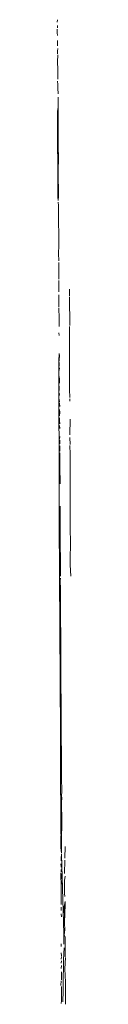
# Model space of a CAD drawing. Units: millimetres. Extents: x 1478 to 3623, y 1328 to 1799.
# Drawn here: x 1717 to 1717, y 1639 to 1644 of the extents above; entities that cross this region are included whole.
import ezdxf

# ---------------------------------------------------------------- set-up
doc = ezdxf.new("R2010")
doc.units = ezdxf.units.MM
doc.layers.add('ProfileEdges_Nr_Pióra__7', color=7, linetype='Continuous', lineweight=18)

msp = doc.modelspace()

# ---------------------------------------------------------------- linework, layer by layer
at = {"layer": 'ProfileEdges_Nr_Pióra__7', "linetype": 'Continuous', "flags": 128}
for points in [[(1716.6267, 1643.7493), (1716.6283, 1643.7613)], [(1716.6278, 1643.7338), (1716.6279, 1643.7236)], [(1716.6273, 1643.7006), (1716.6271, 1643.717)], [(1716.6288, 1643.6881), (1716.6273, 1643.7006)], [(1716.6288, 1643.6517), (1716.6276, 1643.6655)], [(1716.6276, 1643.6408), (1716.6288, 1643.6517)], [(1716.6279, 1643.6154), (1716.6294, 1643.6287)], [(1716.6275, 1643.5665), (1716.6295, 1643.5989)], [(1716.6285, 1643.6027), (1716.6279, 1643.6154)], [(1716.6295, 1643.5309), (1716.6275, 1643.5665)], [(1716.6291, 1643.4858), (1716.6295, 1643.5202)], [(1716.6295, 1643.5202), (1716.6295, 1643.5309)], [(1716.6293, 1643.4622), (1716.6286, 1643.4764)], [(1716.6293, 1643.4442), (1716.6293, 1643.4622)], [(1716.6293, 1643.4442), (1716.6305, 1643.4187)], [(1716.6306, 1643.4036), (1716.6308, 1643.356)], [(1716.6308, 1643.356), (1716.6288, 1643.3369)], [(1716.6308, 1643.356), (1716.6306, 1643.3105)], [(1716.6288, 1643.3369), (1716.6301, 1642.9427)], [(1716.6306, 1643.3105), (1716.6308, 1643.2681)], [(1716.6308, 1643.2681), (1716.6311, 1643.2577)], [(1716.6311, 1643.2577), (1716.6312, 1643.1909)], [(1716.6312, 1643.1909), (1716.6318, 1643.1705)], [(1716.632, 1643.1276), (1716.6316, 1643.0584)], [(1716.632, 1643.1276), (1716.6318, 1643.1705)], [(1716.6316, 1643.0584), (1716.633, 1642.9454)], [(1716.633, 1642.9454), (1716.6319, 1642.9246)], [(1716.6301, 1642.9427), (1716.6319, 1642.9246)], [(1716.6319, 1642.9181), (1716.632, 1642.9014)], [(1716.632, 1642.9014), (1716.6322, 1642.8253)], [(1716.6322, 1642.8253), (1716.634, 1642.769)], [(1716.6342, 1642.7321), (1716.634, 1642.769)], [(1716.6325, 1642.6792), (1716.6341, 1642.7166)], [(1716.6341, 1642.7166), (1716.6342, 1642.7321)], [(1716.6341, 1642.6462), (1716.6325, 1642.6792)], [(1716.634, 1642.5609), (1716.6341, 1642.6389)], [(1716.634, 1642.5031), (1716.6344, 1642.5551)], [(1716.634, 1642.4884), (1716.6348, 1642.4337)], [(1716.6831, 1642.5152), (1716.6836, 1642.4828)], [(1716.6836, 1642.4774), (1716.6855, 1642.3475)], [(1716.634, 1642.429), (1716.6353, 1642.3798)], [(1716.6353, 1642.3798), (1716.6361, 1642.3696)], [(1716.6361, 1642.3696), (1716.6356, 1642.3426)], [(1716.6349, 1642.3131), (1716.6353, 1642.3012)], [(1716.6841, 1642.3417), (1716.6833, 1642.0505)], [(1716.6338, 1642.1813), (1716.6352, 1642.2174)], [(1716.6339, 1642.1463), (1716.6338, 1642.1813)], [(1716.6357, 1642.1763), (1716.6361, 1642.1589)], [(1716.6368, 1642.211), (1716.6364, 1642.1835)], [(1716.6339, 1642.1463), (1716.6343, 1642.021)], [(1716.6362, 1642.1385), (1716.6373, 1642.1511)], [(1716.6369, 1642.0989), (1716.6363, 1642.1106)], [(1716.6369, 1642.0799), (1716.6369, 1642.0978)], [(1716.636, 1642.0659), (1716.6364, 1642.0464)], [(1716.6379, 1642.0332), (1716.6362, 1642.0217)], [(1716.6833, 1642.0505), (1716.6849, 1642.0139)], [(1716.6343, 1642.021), (1716.6358, 1641.6967)], [(1716.6365, 1642.0058), (1716.6374, 1641.9926)], [(1716.6368, 1641.9874), (1716.6382, 1641.9727)], [(1716.6853, 1641.9968), (1716.6845, 1642.0082)], [(1716.6379, 1641.9293), (1716.6384, 1641.9447)], [(1716.6384, 1641.9447), (1716.6381, 1641.9585)], [(1716.6382, 1641.892), (1716.6372, 1641.9059)], [(1716.638, 1641.9074), (1716.6378, 1641.9203)], [(1716.6854, 1641.8407), (1716.6871, 1641.9144)], [(1716.6388, 1641.8703), (1716.638, 1641.8838)], [(1716.6376, 1641.8213), (1716.639, 1641.8336)], [(1716.6384, 1641.7995), (1716.6385, 1641.8162)], [(1716.6852, 1641.8291), (1716.6861, 1641.7961)], [(1716.6386, 1641.7783), (1716.6386, 1641.7911)], [(1716.6388, 1641.7659), (1716.6386, 1641.7783)], [(1716.6872, 1641.7525), (1716.6844, 1641.7919)], [(1716.6358, 1641.6967), (1716.6394, 1641.7579)], [(1716.6396, 1641.7201), (1716.6392, 1641.6939)], [(1716.6396, 1641.7201), (1716.6394, 1641.7579)], [(1716.6861, 1641.6494), (1716.6872, 1641.7525)], [(1716.636, 1641.5217), (1716.6358, 1641.6967)], [(1716.6392, 1641.6939), (1716.6401, 1641.6141)], [(1716.6862, 1641.6238), (1716.6861, 1641.6494)], [(1716.6867, 1641.4754), (1716.6862, 1641.6238)], [(1716.636, 1641.5217), (1716.6364, 1641.4368)], [(1716.6411, 1641.4261), (1716.6407, 1641.5118)], [(1716.6868, 1641.4482), (1716.6867, 1641.4754)], [(1716.6871, 1641.3853), (1716.6868, 1641.4482)], [(1716.6364, 1641.4368), (1716.6422, 1640.4584)], [(1716.6411, 1641.3436), (1716.6364, 1641.4368)], [(1716.6411, 1641.4261), (1716.6409, 1641.3898)], [(1716.6409, 1641.3898), (1716.6411, 1641.3436)], [(1716.6862, 1641.2395), (1716.6876, 1641.3661)], [(1716.6871, 1641.3853), (1716.6876, 1641.3661)], [(1716.6411, 1641.3436), (1716.641, 1641.3091)], [(1716.641, 1641.3091), (1716.6414, 1641.2881)], [(1716.642, 1641.2637), (1716.6413, 1641.242)], [(1716.6414, 1641.2881), (1716.642, 1641.2637)], [(1716.6413, 1641.242), (1716.6424, 1641.1883)], [(1716.6862, 1641.2395), (1716.6897, 1641.1878)], [(1716.6417, 1641.1787), (1716.6412, 1641.1663)], [(1716.6412, 1641.1663), (1716.6423, 1641.1296)], [(1716.6423, 1641.1296), (1716.6417, 1641.0797)], [(1716.6417, 1641.0797), (1716.6427, 1641.0577)], [(1716.6427, 1641.0577), (1716.642, 1641.0201)], [(1716.642, 1641.0201), (1716.6426, 1640.993)], [(1716.6426, 1640.993), (1716.6431, 1640.91)], [(1716.6431, 1640.91), (1716.643, 1640.8416)], [(1716.643, 1640.8416), (1716.6434, 1640.7638)], [(1716.6434, 1640.7638), (1716.6422, 1640.4584)], [(1716.6473, 1640.2845), (1716.6434, 1640.7638)], [(1716.6422, 1640.4584), (1716.642, 1640.3701)], [(1716.642, 1640.3701), (1716.6425, 1640.2539)], [(1716.6472, 1640.2587), (1716.6473, 1640.2845)], [(1716.6478, 1640.1898), (1716.6472, 1640.2587)], [(1716.6425, 1640.2539), (1716.6428, 1640.0926)], [(1716.6469, 1640.1727), (1716.6478, 1640.1898)], [(1716.6477, 1640.1615), (1716.6469, 1640.1727)], [(1716.6468, 1640.1424), (1716.6439, 1639.9934)], [(1716.6468, 1640.1424), (1716.6477, 1640.1615)], [(1716.6475, 1640.0518), (1716.6468, 1640.1424)], [(1716.6428, 1640.0926), (1716.6439, 1639.9934)], [(1716.6475, 1640.0518), (1716.6473, 1639.9654)], [(1716.6429, 1639.9877), (1716.644, 1639.9316)], [(1716.6473, 1639.9654), (1716.646, 1639.9067)], [(1716.6622, 1639.8837), (1716.6629, 1639.9379)], [(1716.644, 1639.9316), (1716.646, 1639.9067)], [(1716.6472, 1639.9023), (1716.6454, 1639.8824)], [(1716.6573, 1639.5335), (1716.6472, 1639.9023)], [(1716.6438, 1639.8574), (1716.6444, 1639.8416)], [(1716.6454, 1639.8824), (1716.6451, 1639.8715)], [(1716.6612, 1639.8122), (1716.662, 1639.8738)], [(1716.6432, 1639.8162), (1716.6454, 1639.7479)], [(1716.6457, 1639.8317), (1716.6452, 1639.8203)], [(1716.6456, 1639.8105), (1716.6456, 1639.7975)], [(1716.647, 1639.7755), (1716.6454, 1639.7479)], [(1716.6456, 1639.7975), (1716.647, 1639.7871)], [(1716.6599, 1639.7206), (1716.6607, 1639.7806)], [(1716.6607, 1639.7806), (1716.6631, 1639.8004)], [(1716.6454, 1639.7479), (1716.6458, 1639.7099)], [(1716.6599, 1639.7206), (1716.6618, 1639.7059)], [(1716.6455, 1639.694), (1716.6445, 1639.6829)], [(1716.6445, 1639.6829), (1716.6451, 1639.6689)], [(1716.6458, 1639.7099), (1716.6455, 1639.694)], [(1716.6591, 1639.6583), (1716.6629, 1639.6836)], [(1716.6629, 1639.6836), (1716.6629, 1639.6628)], [(1716.6451, 1639.6565), (1716.6447, 1639.6413)], [(1716.6457, 1639.6255), (1716.646, 1639.6119)], [(1716.6604, 1639.6003), (1716.6591, 1639.6583)], [(1716.662, 1639.6337), (1716.6629, 1639.6628)], [(1716.6622, 1639.6079), (1716.662, 1639.6337)], [(1716.6608, 1639.5835), (1716.6604, 1639.6003)], [(1716.6615, 1639.552), (1716.6608, 1639.5835)], [(1716.6567, 1639.4853), (1716.6573, 1639.5335)], [(1716.6594, 1639.5286), (1716.6615, 1639.552)], [(1716.6641, 1639.5175), (1716.6594, 1639.5286)], [(1716.6454, 1639.487), (1716.6451, 1639.4755)], [(1716.6634, 1639.4673), (1716.6642, 1639.4831)], [(1716.6642, 1639.4831), (1716.6641, 1639.5175)], [(1716.6444, 1639.445), (1716.6459, 1639.4321)], [(1716.6557, 1639.4141), (1716.6587, 1639.4682)], [(1716.6637, 1639.4569), (1716.6634, 1639.4673)], [(1716.6638, 1639.4272), (1716.6637, 1639.4569)], [(1716.6454, 1639.3972), (1716.6463, 1639.4091)], [(1716.6459, 1639.4293), (1716.6457, 1639.417)], [(1716.6555, 1639.3983), (1716.6557, 1639.4141)], [(1716.6557, 1639.3797), (1716.6555, 1639.3983)], [(1716.6625, 1639.3714), (1716.6644, 1639.4235)], [(1716.6462, 1639.3875), (1716.645, 1639.3731)], [(1716.6462, 1639.3584), (1716.6461, 1639.3206)], [(1716.6545, 1639.3288), (1716.6557, 1639.3797)], [(1716.6648, 1639.3096), (1716.6625, 1639.3714)], [(1716.6453, 1639.3162), (1716.6438, 1639.2946)], [(1716.6537, 1639.2702), (1716.6541, 1639.3016)], [(1716.6545, 1639.3288), (1716.6541, 1639.3016)], [(1716.6644, 1639.2435), (1716.6648, 1639.3096)], [(1716.646, 1639.2892), (1716.6459, 1639.2231)], [(1716.6537, 1639.2702), (1716.653, 1639.2185)], [(1716.6459, 1639.2231), (1716.6457, 1639.2117)], [(1716.6645, 1639.2076), (1716.6651, 1639.2419)]]:
    msp.add_lwpolyline(points, dxfattribs=at)

doc.saveas('drawing.dxf')
